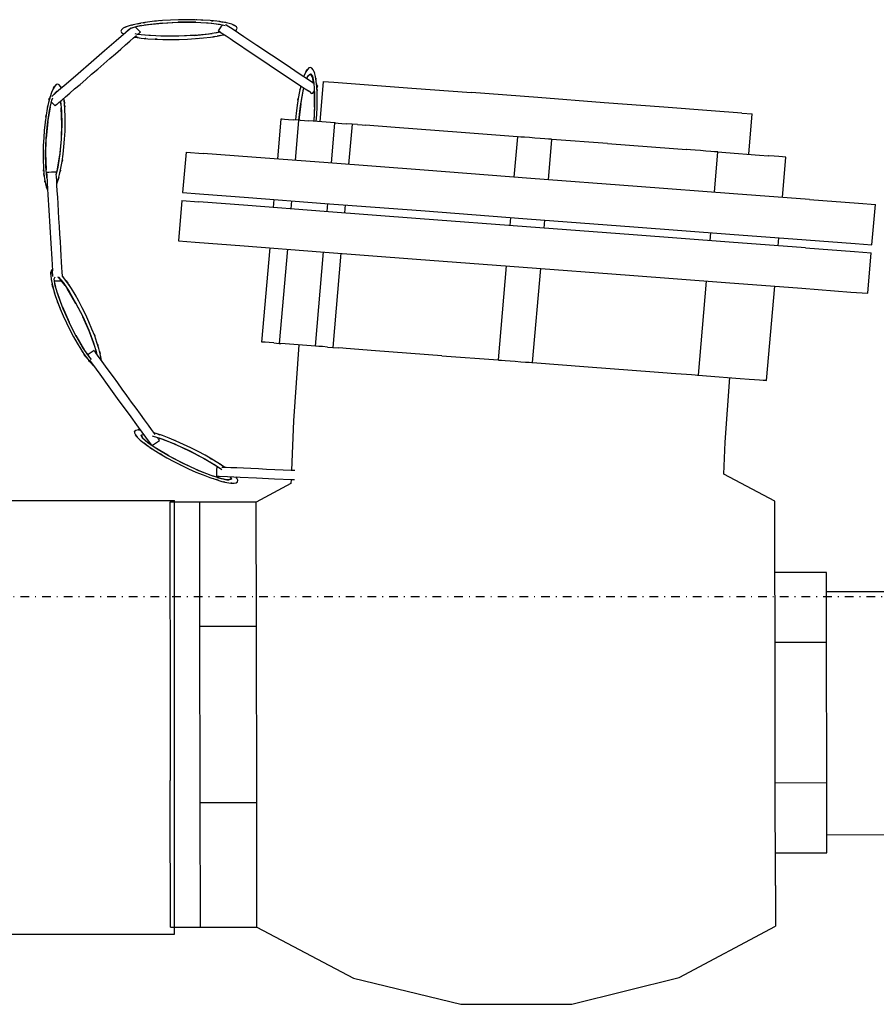
# Model space of a CAD drawing. Extents: x -79379 to 65481, y -38503 to 60530.
# Drawn here: x -27044 to -26846, y 14306 to 14533 of the extents above; entities that cross this region are included whole.
import ezdxf

# ---------------------------------------------------------------- set-up
doc = ezdxf.new("R2010")
doc.units = 0
doc.linetypes.add('X-3134-1A-L2-F$0$EDG-1DOT-2', pattern=[5, 2, -1.4, 0.2, -1.4])
for name, color, linetype in [('X-3134-1A-L2-F$0$GRID_LINE.ANNO', 133, 'X-3134-1A-L2-F$0$EDG-1DOT-2'), ('X-3134-1A-L2-F$0$HYDR.FITTING', 11, 'CONTINUOUS'), ('X-XREF', 7, 'CONTINUOUS')]:
    doc.layers.add(name, color=color, linetype=linetype)

# ---------------------------------------------------------------- blocks, each defined once
blk = doc.blocks.new('X-3134-1A-L2-F')
at = {"layer": 'X-3134-1A-L2-F$0$GRID_LINE.ANNO'}
blk.add_line((-79378.6, 14400), (63834.94, 14400), dxfattribs=at)
at = {"layer": 'X-3134-1A-L2-F$0$HYDR.FITTING'}
for p, q in [((-27019.23, 14531.28), (-27019.89, 14530.96)), ((-27019.41, 14531.2), (-27019.89, 14530.96)), ((-27019.41, 14531.2), (-27019.23, 14531.28)), ((-27018.32, 14531.58), (-27019.23, 14531.28)), ((-27017.19, 14531.87), (-27018.32, 14531.58)), ((-27015.78, 14531.58), (-27018.31, 14530.95)), ((-27018.31, 14530.95), (-27016.66, 14531.44)), ((-27017.88, 14531.7), (-27017.98, 14531.67)), ((-27017.88, 14531.7), (-27017.62, 14531.76)), ((-27015.85, 14532.14), (-27017.19, 14531.87)), ((-27016.53, 14532.01), (-27017.19, 14531.87)), ((-27017.06, 14531.23), (-27017.08, 14531.25)), ((-27016.68, 14530.85), (-27017.06, 14531.23)), ((-27016.66, 14531.44), (-27014.08, 14531.86)), ((-27016.53, 14532.01), (-27015.85, 14532.14)), ((-27014.32, 14532.37), (-27015.85, 14532.14)), ((-27015.78, 14531.58), (-27015.78, 14531.58)), ((-27015.29, 14532.22), (-27014.94, 14532.28)), ((-27010.82, 14532.17), (-27014.95, 14531.71)), ((-27014.78, 14532.3), (-27014.94, 14532.28)), ((-27012.65, 14532.57), (-27014.32, 14532.37)), ((-27014.08, 14531.86), (-27010.82, 14532.17)), ((-27010.87, 14532.73), (-27012.65, 14532.57)), ((-27012.21, 14532.61), (-27012.65, 14532.57)), ((-27011.13, 14532.71), (-27011.22, 14532.7)), ((-27011.17, 14532.13), (-27007.27, 14532.34)), ((-27009, 14532.85), (-27010.87, 14532.73)), ((-27010.82, 14532.17), (-27007.2, 14532.34)), ((-27007.1, 14532.92), (-27009, 14532.85)), ((-27007.2, 14532.34), (-27003.58, 14532.36)), ((-27003.13, 14532.34), (-27007.2, 14532.34)), ((-27007.09, 14532.92), (-27007.12, 14532.92)), ((-27005.2, 14532.94), (-27007.1, 14532.92)), ((-27007.09, 14532.92), (-27007.1, 14532.92)), ((-27007.04, 14532.92), (-27007.09, 14532.92)), ((-27003.33, 14532.92), (-27005.2, 14532.94)), ((-27003.58, 14532.36), (-27000.31, 14532.21)), ((-27001.54, 14532.86), (-27003.33, 14532.92)), ((-27003.2, 14532.34), (-26999.46, 14532.12)), ((-27002.95, 14532.92), (-27003.09, 14532.92)), ((-27001.97, 14532.88), (-27001.54, 14532.86)), ((-26999.86, 14532.75), (-27001.54, 14532.86)), ((-27000.31, 14532.21), (-26997.71, 14531.93)), ((-26998.32, 14532.59), (-26999.86, 14532.75)), ((-26999.52, 14532.71), (-26999.21, 14532.69)), ((-26998.68, 14532.63), (-26999.21, 14532.69)), ((-26998.47, 14532.01), (-26997, 14531.75)), ((-26997.62, 14532.5), (-26998.32, 14532.59)), ((-26996.97, 14532.4), (-26998.32, 14532.59)), ((-26997.71, 14531.93), (-26996.39, 14531.61)), ((-26997.37, 14531.26), (-26997.69, 14530.84)), ((-26997.62, 14532.5), (-26996.97, 14532.4)), ((-26997.05, 14531.68), (-26997.37, 14531.26)), ((-26996.99, 14531.76), (-26997.05, 14531.68)), ((-26995.82, 14532.17), (-26996.97, 14532.4)), ((-26996.24, 14532.27), (-26996.7, 14532.35)), ((-26996.14, 14531.72), (-26996.27, 14531.8)), ((-26996.11, 14532.23), (-26996.24, 14532.27)), ((-26994.56, 14530.66), (-26996.14, 14531.72)), ((-26994.89, 14531.91), (-26995.82, 14532.17)), ((-26994.69, 14531.84), (-26994.89, 14531.91)), ((-26994.22, 14531.62), (-26994.89, 14531.91)), ((-26994.69, 14531.84), (-26994.22, 14531.62)), ((-26994.69, 14531.84), (-26994.32, 14531.68)), ((-26994.29, 14531.66), (-26994.32, 14531.68)), ((-26993.8, 14531.32), (-26994.22, 14531.62)), ((-26993.66, 14531), (-26993.8, 14531.32)), ((-27019.32, 14529.98), (-27021.49, 14528.1)), ((-27020.29, 14530.63), (-27020.41, 14530.3)), ((-27020.41, 14530.3), (-27020.27, 14529.99)), ((-27019.89, 14530.96), (-27020.29, 14530.63)), ((-27020.27, 14529.99), (-27019.85, 14529.68)), ((-27019.85, 14529.68), (-27019.73, 14529.63)), ((-27018.16, 14530.98), (-27019.32, 14529.98)), ((-27018.87, 14530.44), (-27018.31, 14530.95)), ((-27018.83, 14530.41), (-27018.87, 14530.44)), ((-27018.86, 14530.44), (-27018.42, 14530.76)), ((-27018.82, 14530.42), (-27018.86, 14530.44)), ((-27017.49, 14528.73), (-27016.82, 14529.31)), ((-27017.25, 14528.94), (-27017.1, 14528.91)), ((-27016.6, 14529.56), (-27017.16, 14529.69)), ((-27017.1, 14528.91), (-27015.74, 14528.71)), ((-27016.44, 14528.81), (-27017.1, 14528.91)), ((-27016.82, 14529.31), (-27016.8, 14529.33)), ((-27016.3, 14530.47), (-27016.68, 14530.85)), ((-27014, 14529.27), (-27016.6, 14529.56)), ((-27016.54, 14529.56), (-27016.33, 14529.74)), ((-27015.79, 14529.47), (-27016.49, 14529.59)), ((-27016.03, 14530), (-27016.33, 14529.74)), ((-27015.93, 14530.08), (-27016.3, 14530.47)), ((-27015.93, 14530.08), (-27016.03, 14530)), ((-27011.06, 14529.15), (-27014.9, 14529.37)), ((-27010.73, 14529.13), (-27014, 14529.27)), ((-27007.1, 14529.15), (-27011.22, 14529.15)), ((-27007.11, 14529.15), (-27010.73, 14529.13)), ((-27003.49, 14529.32), (-27007.11, 14529.15)), ((-27003.13, 14529.36), (-27007.1, 14529.15)), ((-27003.49, 14529.32), (-26999.37, 14529.77)), ((-27000.24, 14529.63), (-27003.49, 14529.32)), ((-27001.42, 14528.74), (-26999.75, 14528.93)), ((-26997.65, 14530.05), (-27000.24, 14529.63)), ((-26999.75, 14528.93), (-26998.22, 14529.17)), ((-26999.29, 14529), (-26999.1, 14529.02)), ((-26998.68, 14529.1), (-26999.1, 14529.02)), ((-26998.51, 14529.91), (-26997.6, 14530.14)), ((-26998.22, 14529.17), (-26996.88, 14529.43)), ((-26997.52, 14529.3), (-26998.22, 14529.17)), ((-26997.69, 14530.84), (-26998.01, 14530.41)), ((-26998.01, 14530.41), (-26997.88, 14530.32)), ((-26997.53, 14530.09), (-26997.88, 14530.32)), ((-26997.53, 14530.09), (-26997.65, 14530.05)), ((-26997.53, 14530.09), (-26996.97, 14529.71)), ((-26997.52, 14529.3), (-26996.88, 14529.43)), ((-26996.97, 14529.71), (-26996.2, 14529.2)), ((-26996.88, 14529.43), (-26996.64, 14529.49)), ((-26996.2, 14529.2), (-26995.26, 14528.57)), ((-26992.12, 14529.03), (-26994.56, 14530.66)), ((-26994.14, 14530.38), (-26993.78, 14530.67)), ((-26993.78, 14530.67), (-26993.66, 14531)), ((-26993.64, 14531), (-26993.66, 14531.02)), ((-26993.66, 14530.98), (-26993.64, 14531)), ((-26993.65, 14531), (-26993.65, 14531)), ((-26989.07, 14526.99), (-26992.12, 14529.03)), ((-27021.49, 14528.1), (-27024.23, 14525.73)), ((-27020.45, 14526.17), (-27019.33, 14527.14)), ((-27019.33, 14527.14), (-27018.33, 14528)), ((-27018.33, 14528), (-27017.49, 14528.73)), ((-27016.44, 14528.81), (-27015.74, 14528.71)), ((-27015.74, 14528.71), (-27014.21, 14528.56)), ((-27015.06, 14528.64), (-27014.83, 14528.62)), ((-27014.7, 14528.61), (-27014.83, 14528.62)), ((-27014.21, 14528.56), (-27012.53, 14528.45)), ((-27012.53, 14528.45), (-27010.74, 14528.38)), ((-27012.09, 14528.43), (-27012.53, 14528.45)), ((-27011.09, 14528.39), (-27011.06, 14528.39)), ((-27010.74, 14528.38), (-27008.87, 14528.36)), ((-27008.87, 14528.36), (-27006.97, 14528.39)), ((-27006.97, 14528.39), (-27005.07, 14528.46)), ((-27005.07, 14528.46), (-27003.2, 14528.58)), ((-27003.2, 14528.58), (-27001.42, 14528.74)), ((-27002.9, 14528.6), (-27002.82, 14528.61)), ((-27001.85, 14528.69), (-27001.42, 14528.74)), ((-26995.26, 14528.57), (-26994.15, 14527.83)), ((-26994.15, 14527.83), (-26992.89, 14526.99)), ((-26992.89, 14526.99), (-26991.52, 14526.07)), ((-26985.71, 14524.74), (-26989.07, 14526.99)), ((-27024.23, 14525.73), (-27027.27, 14523.1)), ((-27023, 14523.97), (-27021.68, 14525.11)), ((-27021.68, 14525.11), (-27020.45, 14526.17)), ((-26991.52, 14526.07), (-26990.06, 14525.1)), ((-26990.06, 14525.1), (-26988.54, 14524.08)), ((-26982.36, 14522.5), (-26985.71, 14524.74)), ((-27027.27, 14523.1), (-27030.31, 14520.47)), ((-27025.77, 14521.57), (-27024.37, 14522.78)), ((-27024.37, 14522.78), (-27023, 14523.97)), ((-26988.54, 14524.08), (-26987, 14523.05)), ((-26987, 14523.05), (-26985.46, 14522.01)), ((-26979.36, 14520.49), (-26982.36, 14522.5)), ((-27030.31, 14520.47), (-27033.05, 14518.1)), ((-27028.54, 14519.18), (-27027.17, 14520.36)), ((-27027.17, 14520.36), (-27025.77, 14521.57)), ((-26985.46, 14522.01), (-26983.95, 14521.01)), ((-26983.95, 14521.01), (-26982.5, 14520.04)), ((-26982.5, 14520.04), (-26981.16, 14519.14)), ((-26976.99, 14518.91), (-26979.36, 14520.49)), ((-26978.21, 14520.06), (-26978.31, 14519.79)), ((-26977.84, 14520.89), (-26978.21, 14520.06)), ((-26977.46, 14521.49), (-26977.84, 14520.89)), ((-26977.84, 14520.89), (-26977.74, 14521.06)), ((-26977.74, 14521.06), (-26977.46, 14521.49)), ((-26977.6, 14519.32), (-26977.33, 14520)), ((-26977.52, 14521.4), (-26977.53, 14521.39)), ((-26977.09, 14521.84), (-26977.46, 14521.49)), ((-26977.42, 14519.78), (-26976.76, 14520.49)), ((-26977.33, 14520), (-26976.76, 14520.49)), ((-26976.74, 14521.94), (-26977.09, 14521.84)), ((-26976.25, 14519.71), (-26976.76, 14520.49)), ((-26976.76, 14520.49), (-26976.28, 14519.92)), ((-26976.4, 14521.79), (-26976.74, 14521.94)), ((-26976.1, 14521.39), (-26976.4, 14521.79)), ((-26976.01, 14518.26), (-26976.28, 14519.92)), ((-26976.28, 14519.92), (-26975.94, 14518.33)), ((-26975.83, 14520.74), (-26976.1, 14521.39)), ((-26975.9, 14520.92), (-26976.1, 14521.39)), ((-26976.04, 14521.28), (-26976.06, 14521.29)), ((-26975.9, 14520.92), (-26975.83, 14520.74)), ((-26975.6, 14519.86), (-26975.83, 14520.74)), ((-26975.42, 14518.77), (-26975.6, 14519.86)), ((-27035.67, 14517.62), (-27036.04, 14517.02)), ((-27035.94, 14517.2), (-27035.67, 14517.62)), ((-27035.94, 14517.2), (-27035.74, 14517.54)), ((-27035.71, 14517.56), (-27035.74, 14517.54)), ((-27035.31, 14517.98), (-27035.67, 14517.62)), ((-27034.96, 14518.09), (-27035.31, 14517.98)), ((-27033.05, 14518.1), (-27035.23, 14516.22)), ((-27034.96, 14518.1), (-27034.97, 14518.09)), ((-27034.93, 14518.08), (-27034.96, 14518.1)), ((-27034.62, 14517.94), (-27034.96, 14518.09)), ((-27034.96, 14518.09), (-27034.96, 14518.09)), ((-27034.31, 14517.54), (-27034.62, 14517.94)), ((-27034.14, 14517.16), (-27034.31, 14517.54)), ((-27034.13, 14517.17), (-27034.31, 14517.54)), ((-27031.08, 14516.97), (-27029.85, 14518.04)), ((-27029.85, 14518.04), (-27028.54, 14519.18)), ((-26981.16, 14519.14), (-26979.93, 14518.32)), ((-26979.93, 14518.32), (-26978.85, 14517.6)), ((-26978.96, 14517.67), (-26979.26, 14516.36)), ((-26978.85, 14517.6), (-26977.94, 14516.99)), ((-26975.93, 14518.2), (-26976.99, 14518.91)), ((-26975.94, 14518.33), (-26975.78, 14515.88)), ((-26975.53, 14519.45), (-26975.55, 14519.57)), ((-26975.53, 14519.45), (-26975.48, 14519.14)), ((-26975.29, 14517.49), (-26975.42, 14518.77)), ((-26975.35, 14518.16), (-26975.42, 14518.77)), ((-26975.35, 14518.16), (-26975.29, 14517.49)), ((-26975.02, 14517.59), (-26975.31, 14517.79)), ((-26975.2, 14516.05), (-26975.29, 14517.49)), ((-26975.27, 14517.25), (-26975.02, 14517.59)), ((-26973.79, 14518.72), (-26974.59, 14509.42)), ((-26973.79, 14518.72), (-26971.37, 14518.54)), ((-26971.37, 14518.54), (-26964.35, 14518)), ((-26964.35, 14518), (-26953.41, 14517.17)), ((-27036.4, 14516.18), (-27036.75, 14515.13)), ((-27036.54, 14515.8), (-27036.67, 14515.37)), ((-27036.48, 14515.92), (-27036.54, 14515.8)), ((-27036.04, 14517.02), (-27036.4, 14516.18)), ((-27036.35, 14515.25), (-27035.23, 14516.22)), ((-27035.94, 14517.2), (-27036.04, 14517.02)), ((-27035.81, 14515.72), (-27035.73, 14515.92)), ((-27035.8, 14515.72), (-27035.2, 14516.4)), ((-27035.73, 14515.92), (-27035.17, 14516.43)), ((-27035.17, 14516.43), (-27035.09, 14516.34)), ((-27035.1, 14516.33), (-27035.16, 14516.41)), ((-27034.25, 14517.45), (-27034.28, 14517.47)), ((-27034.25, 14517.45), (-27034.13, 14517.17)), ((-27033.2, 14515.15), (-27032.2, 14516)), ((-27032.2, 14516), (-27031.08, 14516.97)), ((-26979.26, 14516.36), (-26979.56, 14514.81)), ((-26979.17, 14516.74), (-26979.13, 14516.94)), ((-26979.04, 14517.3), (-26979.13, 14516.94)), ((-26979.03, 14513.06), (-26978.53, 14516.09)), ((-26978.97, 14513.38), (-26978.33, 14516.89)), ((-26978.53, 14516.09), (-26978.25, 14517.2)), ((-26977.94, 14516.99), (-26977.22, 14516.51)), ((-26976.7, 14516.16), (-26977.22, 14516.51)), ((-26976.7, 14516.16), (-26976.39, 14515.96)), ((-26976.31, 14515.9), (-26976.39, 14515.96)), ((-26976.31, 14515.9), (-26975.98, 14516.32)), ((-26975.98, 14516.32), (-26975.83, 14516.52)), ((-26975.8, 14512.81), (-26975.83, 14516.67)), ((-26975.78, 14515.88), (-26975.8, 14512.81)), ((-26975.26, 14517.01), (-26975.23, 14516.65)), ((-26975.23, 14516.48), (-26975.23, 14516.65)), ((-26975.18, 14514.47), (-26975.2, 14516.05)), ((-26953.41, 14517.17), (-26939.63, 14516.13)), ((-26924.36, 14514.97), (-26939.63, 14516.13)), ((-27037.08, 14513.88), (-27037.38, 14512.46)), ((-27037.31, 14512.78), (-27037.26, 14513.06)), ((-27037.15, 14513.55), (-27037.26, 14513.06)), ((-27037.1, 14514.6), (-27036.83, 14514.84)), ((-27037.1, 14514.6), (-27036.94, 14514.44)), ((-27036.75, 14515.13), (-27037.08, 14513.88)), ((-27036.94, 14514.44), (-27037.08, 14513.88)), ((-27036.85, 14511.99), (-27036.31, 14514.39)), ((-27036.83, 14514.84), (-27036.75, 14515.13)), ((-27036.47, 14513.7), (-27036.41, 14513.9)), ((-27036.42, 14513.91), (-27036.35, 14513.84)), ((-27036.35, 14513.84), (-27035.97, 14513.45)), ((-27036.31, 14514.39), (-27036.11, 14514.93)), ((-27035.97, 14513.45), (-27035.59, 14513.07)), ((-27035.49, 14513.16), (-27035.59, 14513.07)), ((-27035.2, 14513.42), (-27035.49, 14513.16)), ((-27035.2, 14513.42), (-27034.71, 14513.84)), ((-27034.71, 14513.84), (-27034.04, 14514.42)), ((-27034.24, 14513.46), (-27034.37, 14514.13)), ((-27034.31, 14514.19), (-27034.1, 14511.83)), ((-27034.04, 14514.42), (-27033.2, 14515.15)), ((-27033.43, 14513.66), (-27033.57, 14514.82)), ((-27033.5, 14514.33), (-27033.57, 14514.82)), ((-27033.5, 14514.33), (-27033.43, 14513.66)), ((-27033.32, 14512.22), (-27033.43, 14513.66)), ((-27033.39, 14513.23), (-27033.35, 14512.83)), ((-26979.83, 14513.15), (-26980.05, 14511.41)), ((-26979.56, 14514.81), (-26979.83, 14513.15)), ((-26979.78, 14513.48), (-26979.79, 14513.41)), ((-26979.63, 14514.4), (-26979.56, 14514.81)), ((-26978.96, 14513.49), (-26979.4, 14509.79)), ((-26979.4, 14509.79), (-26979.03, 14513.06)), ((-26975.8, 14513.14), (-26976, 14509.53)), ((-26975.2, 14512.79), (-26975.18, 14514.47)), ((-26975.2, 14513.06), (-26975.19, 14513.14)), ((-26975.18, 14514.06), (-26975.18, 14514.47)), ((-26909.08, 14513.81), (-26924.36, 14514.97)), ((-26895.3, 14512.76), (-26909.08, 14513.81)), ((-27037.65, 14510.91), (-27037.89, 14509.24)), ((-27037.71, 14510.51), (-27037.65, 14510.91)), ((-27037.38, 14512.46), (-27037.65, 14510.91)), ((-27037.31, 14508.96), (-27036.85, 14511.99)), ((-27037.25, 14509.31), (-27036.68, 14512.78)), ((-27034.07, 14508.76), (-27034.17, 14512.65)), ((-27034.1, 14511.83), (-27034.07, 14508.76)), ((-27033.35, 14512.65), (-27033.35, 14512.83)), ((-27033.26, 14510.65), (-27033.32, 14512.22)), ((-26980.05, 14511.41), (-26980.21, 14509.85)), ((-26975.8, 14512.81), (-26976, 14509.53)), ((-26975.39, 14509.48), (-26975.28, 14511.05)), ((-26975.28, 14511.05), (-26975.2, 14512.79)), ((-26884.37, 14511.93), (-26895.3, 14512.76)), ((-26877.35, 14511.4), (-26884.37, 14511.93)), ((-26877.35, 14511.4), (-26874.93, 14511.22)), ((-26875.73, 14501.92), (-26874.93, 14511.22)), ((-27037.89, 14509.24), (-27038.08, 14507.5)), ((-27037.84, 14509.6), (-27037.86, 14509.47)), ((-27037.24, 14509.38), (-27037.62, 14505.58)), ((-27037.62, 14505.58), (-27037.31, 14508.96)), ((-27034.08, 14509.1), (-27034.22, 14505.38)), ((-27034.07, 14508.76), (-27034.22, 14505.37)), ((-27033.3, 14507.22), (-27033.25, 14508.97)), ((-27033.25, 14508.97), (-27033.26, 14510.65)), ((-27033.25, 14510.24), (-27033.26, 14510.65)), ((-27033.25, 14509.25), (-27033.25, 14509.32)), ((-26984.27, 14500.8), (-26983.46, 14510.09)), ((-26983.46, 14510.09), (-26983.27, 14510.08)), ((-26983.27, 14510.08), (-26982.7, 14510.04)), ((-26982.7, 14510.04), (-26981.82, 14509.97)), ((-26981.82, 14509.97), (-26980.72, 14509.89)), ((-26979.49, 14509.79), (-26980.72, 14509.89)), ((-26979.49, 14509.79), (-26980.3, 14500.49)), ((-26979.09, 14509.76), (-26979.49, 14509.79)), ((-26979.09, 14509.76), (-26977.09, 14509.61)), ((-26971.13, 14509.16), (-26977.09, 14509.61)), ((-26971.93, 14499.86), (-26971.13, 14509.16)), ((-26971.13, 14509.16), (-26970.93, 14509.14)), ((-26970.93, 14509.14), (-26970.37, 14509.1)), ((-26970.37, 14509.1), (-26969.49, 14509.03)), ((-26969.49, 14509.03), (-26968.38, 14508.95)), ((-26967.16, 14508.86), (-26968.38, 14508.95)), ((-26967.16, 14508.86), (-26967.96, 14499.56)), ((-26965.93, 14508.76), (-26967.16, 14508.86)), ((-26965.93, 14508.76), (-26964.82, 14508.68)), ((-26964.82, 14508.68), (-26964.07, 14508.62)), ((-26957.26, 14508.11), (-26964.07, 14508.62)), ((-27038.08, 14507.5), (-27038.22, 14505.72)), ((-27033.4, 14505.44), (-27033.3, 14507.22)), ((-26942.04, 14506.95), (-26957.26, 14508.11)), ((-26929.03, 14505.96), (-26942.04, 14506.95)), ((-27038.32, 14503.94), (-27038.37, 14502.19)), ((-27038.22, 14505.72), (-27038.32, 14503.94)), ((-27038.22, 14505.74), (-27038.23, 14505.71)), ((-27038.22, 14505.73), (-27038.23, 14505.72)), ((-27038.22, 14505.78), (-27038.22, 14505.74)), ((-27037.77, 14502.19), (-27037.62, 14505.58)), ((-27037.76, 14501.86), (-27037.62, 14505.51)), ((-27034.22, 14505.39), (-27034.6, 14501.54)), ((-27034.22, 14505.37), (-27034.53, 14501.99)), ((-27033.54, 14503.66), (-27033.4, 14505.44)), ((-26929.03, 14505.96), (-26929.84, 14496.66)), ((-26929.03, 14505.96), (-26928.84, 14505.95)), ((-26928.27, 14505.9), (-26928.84, 14505.95)), ((-26927.39, 14505.84), (-26928.27, 14505.9)), ((-26926.29, 14505.75), (-26927.39, 14505.84)), ((-26925.06, 14505.66), (-26926.29, 14505.75)), ((-26923.83, 14505.57), (-26925.06, 14505.66)), ((-26922.73, 14505.48), (-26923.83, 14505.57)), ((-26921.85, 14505.42), (-26922.73, 14505.48)), ((-26921.9, 14496.06), (-26921.09, 14505.36)), ((-26921.28, 14505.37), (-26921.85, 14505.42)), ((-26921.09, 14505.36), (-26921.28, 14505.37)), ((-26908.29, 14504.39), (-26921.09, 14505.36)), ((-26908.29, 14504.39), (-26893.07, 14503.23)), ((-27038.37, 14502.19), (-27038.36, 14500.51)), ((-27038.37, 14501.95), (-27038.37, 14501.86)), ((-27037.77, 14502.19), (-27037.66, 14498.3)), ((-27037.73, 14499.12), (-27037.77, 14502.19)), ((-27034.58, 14501.69), (-27035.17, 14498.12)), ((-27034.53, 14501.99), (-27034.98, 14498.95)), ((-27033.97, 14500.25), (-27033.73, 14501.92)), ((-27033.78, 14501.59), (-27033.78, 14501.62)), ((-27033.73, 14501.92), (-27033.54, 14503.66)), ((-27005.39, 14502.4), (-27006.2, 14493.1)), ((-27005.39, 14502.4), (-27001.5, 14502.1)), ((-26990.22, 14501.25), (-27001.5, 14502.1)), ((-26893.07, 14503.23), (-26890.07, 14503)), ((-26890.04, 14503), (-26890.07, 14503)), ((-26889.16, 14502.94), (-26890.04, 14503)), ((-26888.06, 14502.85), (-26889.16, 14502.94)), ((-26886.83, 14502.76), (-26888.06, 14502.85)), ((-26885.6, 14502.66), (-26886.83, 14502.76)), ((-26884.5, 14502.58), (-26885.6, 14502.66)), ((-26883.62, 14502.51), (-26884.5, 14502.58)), ((-26883.67, 14493.16), (-26882.86, 14502.46)), ((-26883.05, 14502.47), (-26883.62, 14502.51)), ((-26882.86, 14502.46), (-26883.05, 14502.47)), ((-26882.86, 14502.46), (-26880.99, 14502.31)), ((-26880.99, 14502.31), (-26873.23, 14501.73)), ((-26873.23, 14501.73), (-26871.2, 14501.57)), ((-27038.37, 14500.93), (-27038.36, 14500.51)), ((-27038.36, 14500.51), (-27038.3, 14498.94)), ((-27034.24, 14498.69), (-27033.97, 14500.25)), ((-27033.91, 14500.67), (-27033.97, 14500.25)), ((-26972.65, 14499.91), (-26990.22, 14501.25)), ((-26950.51, 14498.23), (-26972.65, 14499.91)), ((-26871.15, 14501.57), (-26871.2, 14501.57)), ((-26869.92, 14501.47), (-26871.15, 14501.57)), ((-26868.82, 14501.39), (-26869.92, 14501.47)), ((-26867.94, 14501.32), (-26868.82, 14501.39)), ((-26867.99, 14491.97), (-26867.18, 14501.27)), ((-26867.37, 14501.28), (-26867.94, 14501.32)), ((-26867.18, 14501.27), (-26867.37, 14501.28)), ((-27038.3, 14498.94), (-27038.19, 14497.5)), ((-27038.27, 14498.5), (-27038.27, 14498.36)), ((-27038.23, 14498.02), (-27038.27, 14498.36)), ((-27038.19, 14497.5), (-27038.04, 14496.22)), ((-27038.12, 14496.84), (-27038.19, 14497.5)), ((-27037.52, 14496.67), (-27037.73, 14499.12)), ((-27037.6, 14497.51), (-27037.52, 14497.11)), ((-27037.59, 14497.51), (-27037.6, 14497.51)), ((-27037, 14497.74), (-27037.56, 14497.71)), ((-27037.56, 14497.71), (-27037.52, 14497.09)), ((-27037.52, 14497.09), (-27037.41, 14495.31)), ((-27036.45, 14497.77), (-27037, 14497.74)), ((-27035.9, 14497.8), (-27036.45, 14497.77)), ((-27035.34, 14497.83), (-27035.9, 14497.8)), ((-27034.98, 14498.95), (-27035.35, 14497.31)), ((-27035.34, 14497.83), (-27035.33, 14497.7)), ((-27035.33, 14497.7), (-27035.32, 14497.46)), ((-27035.27, 14496.69), (-27035.31, 14497.32)), ((-27034.87, 14496.03), (-27034.54, 14497.28)), ((-27034.71, 14496.64), (-27034.54, 14497.28)), ((-27034.54, 14497.28), (-27034.24, 14498.69)), ((-27034.41, 14497.91), (-27034.36, 14498.12)), ((-27034.34, 14498.24), (-27034.36, 14498.12)), ((-26925.97, 14496.37), (-26950.51, 14498.23)), ((-27038.12, 14496.84), (-27038.04, 14496.22)), ((-27038.04, 14496.22), (-27037.83, 14495.13)), ((-27037.92, 14495.56), (-27037.96, 14495.8)), ((-27037.92, 14495.56), (-27037.9, 14495.47)), ((-27037.83, 14495.13), (-27037.59, 14494.26)), ((-27037.49, 14496.51), (-27037.52, 14496.67)), ((-27037.41, 14495.31), (-27037.24, 14492.54)), ((-27035.22, 14495.84), (-27035.27, 14496.69)), ((-27035.16, 14494.77), (-27035.22, 14495.84)), ((-27035.18, 14495.12), (-27034.87, 14496.03)), ((-27035.1, 14495.35), (-27035.08, 14495.39)), ((-27035.08, 14495.39), (-27035.03, 14495.55)), ((-27034.71, 14496.64), (-27034.87, 14496.03)), ((-26901.43, 14494.51), (-26925.97, 14496.37)), ((-27037.59, 14494.26), (-27037.31, 14493.62)), ((-27037.52, 14494.08), (-27037.59, 14494.26)), ((-27037.52, 14494.08), (-27037.31, 14493.62)), ((-27037.24, 14492.54), (-27037.03, 14489.05)), ((-27035.08, 14493.5), (-27035.16, 14494.77)), ((-27034.99, 14492.07), (-27035.08, 14493.5)), ((-27006.2, 14493.1), (-27002.31, 14492.8)), ((-27002.31, 14492.8), (-26991.03, 14491.95)), ((-26879.29, 14492.82), (-26901.43, 14494.51)), ((-26861.72, 14491.49), (-26879.29, 14492.82)), ((-27034.9, 14490.5), (-27034.99, 14492.07)), ((-27034.79, 14488.83), (-27034.9, 14490.5)), ((-27006.36, 14491.24), (-27007.17, 14481.94)), ((-27006.36, 14491.24), (-27002.47, 14490.94)), ((-26991.19, 14490.09), (-27002.47, 14490.94)), ((-26991.03, 14491.95), (-26973.46, 14490.61)), ((-26985.24, 14489.64), (-26985.07, 14491.5)), ((-26981.1, 14491.19), (-26981.26, 14489.33)), ((-26973.46, 14490.61), (-26951.32, 14488.93)), ((-26972.9, 14488.7), (-26972.74, 14490.56)), ((-26968.77, 14490.26), (-26968.93, 14488.4)), ((-26861.72, 14491.49), (-26850.44, 14490.63)), ((-26850.44, 14490.63), (-26846.55, 14490.34)), ((-26847.36, 14481.04), (-26846.55, 14490.34)), ((-27037.03, 14489.05), (-27036.8, 14485.19)), ((-27034.69, 14487.08), (-27034.79, 14488.83)), ((-26973.62, 14488.75), (-26991.19, 14490.09)), ((-26951.48, 14487.07), (-26973.62, 14488.75)), ((-26951.32, 14488.93), (-26926.78, 14487.07)), ((-27034.58, 14485.3), (-27034.69, 14487.08)), ((-26926.94, 14485.21), (-26951.48, 14487.07)), ((-26930.65, 14487.36), (-26930.81, 14485.5)), ((-26926.78, 14487.07), (-26902.23, 14485.21)), ((-26922.86, 14484.9), (-26922.7, 14486.76)), ((-27036.8, 14485.19), (-27036.56, 14481.32)), ((-27034.47, 14483.52), (-27034.58, 14485.3)), ((-27034.37, 14481.78), (-27034.47, 14483.52)), ((-26902.4, 14483.35), (-26926.94, 14485.21)), ((-26902.23, 14485.21), (-26880.09, 14483.52)), ((-26884.63, 14482), (-26884.47, 14483.86)), ((-26880.09, 14483.52), (-26862.52, 14482.19)), ((-27036.56, 14481.32), (-27036.35, 14477.83)), ((-27034.26, 14480.11), (-27034.37, 14481.78)), ((-27007.17, 14481.94), (-27003.28, 14481.64)), ((-27003.28, 14481.64), (-26992, 14480.79)), ((-26880.26, 14481.66), (-26902.4, 14483.35)), ((-26862.69, 14480.33), (-26880.26, 14481.66)), ((-26868.95, 14480.81), (-26868.79, 14482.67)), ((-26862.52, 14482.19), (-26851.24, 14481.33)), ((-26851.24, 14481.33), (-26847.36, 14481.04)), ((-27034.17, 14478.54), (-27034.26, 14480.11)), ((-26992, 14480.79), (-26974.43, 14479.45)), ((-26987.93, 14458.63), (-26986.04, 14480.34)), ((-26982.07, 14480.03), (-26983.95, 14458.33)), ((-26975.59, 14457.7), (-26973.71, 14479.4)), ((-26974.43, 14479.45), (-26952.29, 14477.77)), ((-26969.74, 14479.1), (-26971.62, 14457.4)), ((-26862.69, 14480.33), (-26851.4, 14479.47)), ((-26851.4, 14479.47), (-26847.52, 14479.18)), ((-26848.32, 14469.88), (-26847.52, 14479.18)), ((-27036.35, 14477.83), (-27036.18, 14475.06)), ((-27034.08, 14477.11), (-27034.17, 14478.54)), ((-27034.01, 14475.85), (-27034.08, 14477.11)), ((-26952.29, 14477.77), (-26927.75, 14475.91)), ((-27036.61, 14474.21), (-27036.58, 14474.71)), ((-27036.61, 14474.21), (-27036.6, 14474.6)), ((-27036.58, 14474.71), (-27036.6, 14474.01)), ((-27036.58, 14474.63), (-27036.6, 14474.6)), ((-27036.44, 14475.18), (-27036.58, 14474.71)), ((-27036.2, 14475.41), (-27036.44, 14475.18)), ((-27036.1, 14473.72), (-27036.18, 14475.06)), ((-27033.94, 14474.78), (-27034.01, 14475.85)), ((-27033.89, 14473.92), (-27033.94, 14474.78)), ((-26931.61, 14476.2), (-26933.5, 14454.5)), ((-26927.75, 14475.91), (-26903.2, 14474.05)), ((-26925.55, 14453.9), (-26923.67, 14475.6)), ((-27036.61, 14474.21), (-27036.6, 14474.01)), ((-27036.6, 14474.01), (-27036.51, 14473.12)), ((-27036.51, 14473.12), (-27036.3, 14472.03)), ((-27036.46, 14472.84), (-27036.45, 14472.72)), ((-27036.45, 14472.72), (-27036.35, 14472.28)), ((-27035.79, 14473.17), (-27035.61, 14473.69)), ((-27035.55, 14471.57), (-27035.79, 14473.17)), ((-27035.72, 14472.7), (-27035.48, 14472.71)), ((-27035.35, 14470.88), (-27035.67, 14472.34)), ((-27035.48, 14472.71), (-27034.93, 14472.74)), ((-27035.04, 14473.66), (-27034.83, 14473.57)), ((-27034.93, 14472.74), (-27034.38, 14472.77)), ((-27033.26, 14471.64), (-27034.83, 14473.57)), ((-27034.83, 14473.57), (-27033.72, 14472.33)), ((-27034.38, 14472.77), (-27034.18, 14472.78)), ((-27033.88, 14473.74), (-27033.89, 14473.92)), ((-27033.85, 14473.8), (-27033.88, 14473.84)), ((-27033.4, 14473.24), (-27033.88, 14473.83)), ((-27033.85, 14473.8), (-27033.61, 14473.49)), ((-27033.72, 14472.33), (-27032.32, 14470.26)), ((-27033.03, 14472.73), (-27033.4, 14473.24)), ((-27032.63, 14472.17), (-27033.4, 14473.24)), ((-27033.03, 14472.73), (-27032.63, 14472.17)), ((-27031.82, 14470.95), (-27032.63, 14472.17)), ((-26903.2, 14474.05), (-26881.06, 14472.36)), ((-26887.32, 14450.99), (-26885.44, 14472.7)), ((-26881.06, 14472.36), (-26863.49, 14471.03)), ((-27036.3, 14472.03), (-27035.97, 14470.78)), ((-27036.15, 14471.43), (-27036.3, 14472.03)), ((-27036.15, 14471.43), (-27035.97, 14470.78)), ((-27035.97, 14470.78), (-27035.54, 14469.4)), ((-27035.87, 14470.46), (-27035.73, 14469.98)), ((-27035.64, 14469.7), (-27035.73, 14469.98)), ((-27034.84, 14469.21), (-27035.55, 14471.57)), ((-27033.86, 14466.66), (-27035.07, 14469.98)), ((-27030.78, 14467.55), (-27032.79, 14470.95)), ((-27032.39, 14471.8), (-27032.16, 14471.47)), ((-27032.32, 14470.26), (-27030.78, 14467.55)), ((-27032.06, 14471.31), (-27032.16, 14471.47)), ((-27030.99, 14469.57), (-27031.82, 14470.95)), ((-26871.64, 14449.8), (-26869.76, 14471.51)), ((-26863.49, 14471.03), (-26852.21, 14470.17)), ((-26852.21, 14470.17), (-26848.32, 14469.88)), ((-27035.54, 14469.4), (-27035.01, 14467.9)), ((-27035.01, 14467.9), (-27034.4, 14466.32)), ((-27034.87, 14467.52), (-27035.01, 14467.9)), ((-27033.74, 14466.32), (-27034.84, 14469.21)), ((-27030.78, 14469.22), (-27030.99, 14469.57)), ((-27030.15, 14468.09), (-27030.99, 14469.57)), ((-27030.95, 14467.85), (-27029.23, 14464.49)), ((-27030.29, 14468.34), (-27030.33, 14468.41)), ((-27029.33, 14466.52), (-27030.15, 14468.09)), ((-27034.53, 14466.65), (-27034.48, 14466.53)), ((-27034.4, 14466.32), (-27033.7, 14464.7)), ((-27033.89, 14466.72), (-27032.34, 14463.19)), ((-27032.34, 14463.19), (-27033.74, 14466.32)), ((-27030.78, 14467.55), (-27029.23, 14464.49)), ((-27028.53, 14464.9), (-27029.33, 14466.52)), ((-27033.7, 14464.7), (-27032.95, 14463.06)), ((-27032.98, 14463.11), (-27032.96, 14463.07)), ((-27032.96, 14463.07), (-27032.95, 14463.04)), ((-27032.96, 14463.06), (-27032.95, 14463.06)), ((-27032.95, 14463.06), (-27032.16, 14461.44)), ((-27030.8, 14460.12), (-27032.34, 14463.19)), ((-27030.63, 14459.84), (-27032.32, 14463.13)), ((-27029.24, 14464.5), (-27027.67, 14460.92)), ((-27029.23, 14464.49), (-27027.84, 14461.36)), ((-27027.78, 14463.26), (-27028.53, 14464.9)), ((-27027.09, 14461.63), (-27027.78, 14463.26)), ((-27032.16, 14461.44), (-27031.33, 14459.87)), ((-27027.84, 14461.36), (-27026.73, 14458.47)), ((-27027.73, 14461.06), (-27026.49, 14457.65)), ((-27026.47, 14460.06), (-27027.09, 14461.63)), ((-27026.97, 14461.33), (-27026.98, 14461.35)), ((-27031.33, 14459.87), (-27030.5, 14458.38)), ((-27031.21, 14459.65), (-27031.17, 14459.57)), ((-27030.8, 14460.12), (-27028.78, 14456.72)), ((-27029.25, 14457.42), (-27030.8, 14460.12)), ((-27030.71, 14458.75), (-27030.5, 14458.38)), ((-27026.62, 14460.45), (-27026.47, 14460.06)), ((-27025.94, 14458.56), (-27026.47, 14460.06)), ((-27025.51, 14457.17), (-27025.94, 14458.56)), ((-26987.73, 14458.62), (-26987.93, 14458.63)), ((-26987.17, 14458.58), (-26987.73, 14458.62)), ((-26986.29, 14458.51), (-26987.17, 14458.58)), ((-26985.18, 14458.42), (-26986.29, 14458.51)), ((-27030.5, 14458.38), (-27029.66, 14457.01)), ((-27029.66, 14457.01), (-27028.86, 14455.78)), ((-27029.42, 14456.64), (-27029.34, 14456.51)), ((-27029.15, 14456.23), (-27029.34, 14456.51)), ((-27027.85, 14455.34), (-27029.25, 14457.42)), ((-27027.03, 14456.36), (-27027.49, 14456.06)), ((-27026.57, 14456.65), (-27027.03, 14456.36)), ((-27026.73, 14458.47), (-27026.02, 14456.11)), ((-27026.57, 14456.65), (-27026.5, 14456.54)), ((-27026.5, 14456.54), (-27026.27, 14456.23)), ((-27025.98, 14455.84), (-27026.27, 14456.23)), ((-27026.24, 14456.85), (-27026.04, 14455.91)), ((-27025.81, 14458.11), (-27025.77, 14458)), ((-27025.7, 14457.79), (-27025.77, 14458)), ((-27025.34, 14456.54), (-27025.51, 14457.17)), ((-27025.19, 14455.92), (-27025.51, 14457.17)), ((-27025.34, 14456.54), (-27025.19, 14455.92)), ((-26985.18, 14458.42), (-26983.95, 14458.33)), ((-26983.95, 14458.33), (-26983.56, 14458.3)), ((-26981.56, 14458.15), (-26983.56, 14458.3)), ((-26975.59, 14457.7), (-26981.56, 14458.15)), ((-26979.41, 14457.99), (-26980.66, 14440.44)), ((-26975.4, 14457.68), (-26975.59, 14457.7)), ((-26974.83, 14457.64), (-26975.4, 14457.68)), ((-26973.95, 14457.57), (-26974.83, 14457.64)), ((-26972.85, 14457.49), (-26973.95, 14457.57)), ((-26972.85, 14457.49), (-26971.62, 14457.4)), ((-26971.62, 14457.4), (-26970.39, 14457.3)), ((-26969.29, 14457.22), (-26970.39, 14457.3)), ((-26968.54, 14457.16), (-26969.29, 14457.22)), ((-26961.72, 14456.64), (-26968.54, 14457.16)), ((-26946.5, 14455.49), (-26961.72, 14456.64)), ((-27028.86, 14455.78), (-27028.08, 14454.72)), ((-27028.47, 14455.23), (-27028.86, 14455.78)), ((-27028.47, 14455.23), (-27028.08, 14454.72)), ((-27028.33, 14456.05), (-27027.91, 14455.53)), ((-27028.33, 14456.05), (-27028.33, 14456.05)), ((-27028.08, 14454.72), (-27027.37, 14453.84)), ((-27027.95, 14455.77), (-27028.05, 14455.71)), ((-27027.49, 14456.06), (-27027.95, 14455.77)), ((-27027.21, 14454.63), (-27027.85, 14455.34)), ((-27027.65, 14454.18), (-27027.81, 14454.38)), ((-27027.66, 14454.44), (-27026.97, 14453.5)), ((-27027.65, 14454.18), (-27027.59, 14454.11)), ((-27026.02, 14456.11), (-27025.96, 14455.7)), ((-27025.89, 14455.71), (-27025.91, 14455.73)), ((-27025.37, 14455), (-27025.89, 14455.71)), ((-27024.73, 14454.12), (-27025.37, 14455)), ((-27024.98, 14454.84), (-27025.19, 14455.92)), ((-27025.05, 14455.26), (-27025.09, 14455.43)), ((-27025.05, 14455.22), (-27025.05, 14455.26)), ((-27024.93, 14454.39), (-27024.98, 14454.84)), ((-27023.97, 14453.07), (-27024.73, 14454.12)), ((-26946.5, 14455.49), (-26933.5, 14454.5)), ((-26933.3, 14454.49), (-26933.5, 14454.5)), ((-26933.3, 14454.49), (-26932.74, 14454.44)), ((-26932.74, 14454.44), (-26931.86, 14454.38)), ((-26931.86, 14454.38), (-26930.75, 14454.29)), ((-26930.75, 14454.29), (-26929.53, 14454.2)), ((-26929.53, 14454.2), (-26928.3, 14454.11)), ((-26928.3, 14454.11), (-26927.19, 14454.02)), ((-26927.19, 14454.02), (-26926.31, 14453.96)), ((-26926.31, 14453.96), (-26925.75, 14453.91)), ((-27027.37, 14453.84), (-27026.78, 14453.24)), ((-27026.97, 14453.5), (-27025.3, 14451.2)), ((-27023.11, 14451.89), (-27023.97, 14453.07)), ((-27022.16, 14450.59), (-27023.11, 14451.89)), ((-26925.75, 14453.91), (-26925.55, 14453.9)), ((-26925.55, 14453.9), (-26912.76, 14452.93)), ((-26912.76, 14452.93), (-26897.53, 14451.77)), ((-26897.53, 14451.77), (-26894.53, 14451.54)), ((-27025.3, 14451.2), (-27023.2, 14448.31)), ((-27021.16, 14449.2), (-27022.16, 14450.59)), ((-26894.53, 14451.54), (-26894.51, 14451.54)), ((-26894.51, 14451.54), (-26893.63, 14451.47)), ((-26893.63, 14451.47), (-26892.52, 14451.39)), ((-26892.52, 14451.39), (-26891.3, 14451.3)), ((-26891.3, 14451.3), (-26890.07, 14451.2)), ((-26890.07, 14451.2), (-26888.96, 14451.12)), ((-26888.96, 14451.12), (-26888.08, 14451.05)), ((-26888.08, 14451.05), (-26887.52, 14451.01)), ((-26887.52, 14451.01), (-26887.32, 14450.99)), ((-26887.32, 14450.99), (-26885.45, 14450.85)), ((-26885.45, 14450.85), (-26877.7, 14450.26)), ((-26881.19, 14435.57), (-26880.13, 14450.45)), ((-26877.7, 14450.26), (-26875.67, 14450.11)), ((-26875.67, 14450.11), (-26875.62, 14450.11)), ((-26875.62, 14450.11), (-26874.39, 14450.01)), ((-26874.39, 14450.01), (-26873.28, 14449.93)), ((-26873.28, 14449.93), (-26872.4, 14449.86)), ((-26872.4, 14449.86), (-26871.84, 14449.82)), ((-26871.84, 14449.82), (-26871.64, 14449.8)), ((-27023.2, 14448.31), (-27020.87, 14445.11)), ((-27020.11, 14447.76), (-27021.16, 14449.2)), ((-27019.03, 14446.28), (-27020.11, 14447.76)), ((-27020.87, 14445.11), (-27018.54, 14441.91)), ((-27017.96, 14444.81), (-27019.03, 14446.28)), ((-27016.91, 14443.37), (-27017.96, 14444.81)), ((-27015.91, 14441.98), (-27016.91, 14443.37)), ((-27018.54, 14441.91), (-27016.44, 14439.02)), ((-27014.96, 14440.68), (-27015.91, 14441.98)), ((-27014.1, 14439.5), (-27014.96, 14440.68)), ((-26980.66, 14440.44), (-26981.12, 14429.04)), ((-27017.26, 14438.05), (-27017.29, 14437.71)), ((-27017.24, 14438.07), (-27017.27, 14438.06)), ((-27017.27, 14438.06), (-27017.26, 14438.04)), ((-27016.98, 14438.28), (-27017.26, 14438.05)), ((-27017.26, 14438.05), (-27017.26, 14438.06)), ((-27017.26, 14438.06), (-27017.26, 14438.05)), ((-27016.46, 14438.38), (-27016.98, 14438.28)), ((-27015.98, 14438.38), (-27016.46, 14438.38)), ((-27015.97, 14438.37), (-27016.46, 14438.38)), ((-27016.44, 14439.02), (-27014.78, 14436.73)), ((-27016.34, 14438.39), (-27016.37, 14438.38)), ((-27016.34, 14438.39), (-27015.98, 14438.38)), ((-27013.34, 14438.46), (-27014.1, 14439.5)), ((-27012.7, 14437.57), (-27013.34, 14438.46)), ((-27017.29, 14437.71), (-27017.09, 14437.25)), ((-27017.09, 14437.25), (-27016.65, 14436.69)), ((-27016.79, 14436.84), (-27017.09, 14437.25)), ((-27017.05, 14437.19), (-27017.04, 14437.15)), ((-27016.79, 14436.84), (-27017.04, 14437.15)), ((-27016.79, 14436.84), (-27016.65, 14436.69)), ((-27016.65, 14436.69), (-27015.98, 14436.04)), ((-27015.98, 14436.04), (-27015.1, 14435.32)), ((-27015.76, 14435.86), (-27015.67, 14435.77)), ((-27015.72, 14437.19), (-27015.21, 14437.32)), ((-27015.46, 14436.51), (-27015.72, 14437.19)), ((-27015.29, 14436.35), (-27015.71, 14437.15)), ((-27015.17, 14437.27), (-27015.7, 14437.2)), ((-27014.2, 14435.39), (-27015.46, 14436.51)), ((-27013.59, 14434.97), (-27014.81, 14435.93)), ((-27014.78, 14436.73), (-27013.71, 14435.26)), ((-27013.25, 14437.04), (-27010.8, 14436.24)), ((-27012.8, 14437.71), (-27012.8, 14437.71)), ((-27012.32, 14437.56), (-27012.8, 14437.7)), ((-27012.53, 14437.33), (-27012.7, 14437.57)), ((-27010.87, 14437.07), (-27012.32, 14437.56)), ((-27011.81, 14436.35), (-27012.02, 14436.64)), ((-27011.97, 14435.64), (-27011.51, 14435.93)), ((-27011.88, 14437.41), (-27011.47, 14437.28)), ((-27011.81, 14436.35), (-27011.58, 14436.03)), ((-27007.8, 14435.02), (-27011.63, 14436.51)), ((-27011.58, 14436.03), (-27011.51, 14435.93)), ((-27011.3, 14437.22), (-27011.47, 14437.28)), ((-27009.3, 14436.48), (-27010.87, 14437.07)), ((-27010.8, 14436.24), (-27007.8, 14435.02)), ((-27008.91, 14436.32), (-27009.3, 14436.48)), ((-27007.66, 14435.8), (-27009.3, 14436.48)), ((-27007.94, 14435.92), (-27008.01, 14435.95)), ((-27005.98, 14435.05), (-27007.66, 14435.8)), ((-27015.67, 14435.77), (-27015.3, 14435.48)), ((-27015.1, 14435.32), (-27014.01, 14434.53)), ((-27014.58, 14434.93), (-27015.1, 14435.32)), ((-27014.58, 14434.93), (-27014.01, 14434.53)), ((-27012.08, 14433.95), (-27014.2, 14435.39)), ((-27014.01, 14434.53), (-27012.76, 14433.69)), ((-27013.72, 14434.33), (-27013.29, 14434.04)), ((-27013.71, 14435.26), (-27013.41, 14434.85)), ((-27013.31, 14434.78), (-27012.89, 14435.05)), ((-27013.04, 14433.88), (-27013.29, 14434.04)), ((-27012.89, 14435.05), (-27012.43, 14435.34)), ((-27009.63, 14432.52), (-27012.78, 14434.42)), ((-27012.76, 14433.69), (-27011.35, 14432.83)), ((-27012.43, 14435.34), (-27011.97, 14435.64)), ((-27009.3, 14432.33), (-27012.08, 14433.95)), ((-27008.13, 14435.15), (-27004.56, 14433.52)), ((-27007.8, 14435.02), (-27004.55, 14433.51)), ((-27004.28, 14434.24), (-27005.98, 14435.05)), ((-27004.57, 14433.52), (-27000.97, 14431.63)), ((-27004.55, 14433.51), (-27001.38, 14431.87)), ((-27002.6, 14433.39), (-27004.28, 14434.24)), ((-26881.49, 14428.16), (-26881.19, 14435.57)), ((-27011.35, 14432.83), (-27009.82, 14431.95)), ((-27010.98, 14432.61), (-27011.35, 14432.83)), ((-27010.15, 14432.13), (-27010.03, 14432.07)), ((-27009.82, 14431.95), (-27008.2, 14431.08)), ((-27009.69, 14432.55), (-27006.14, 14430.69)), ((-27006.14, 14430.69), (-27009.3, 14432.33)), ((-27000.99, 14432.52), (-27002.6, 14433.39)), ((-27001.38, 14431.87), (-26998.6, 14430.25)), ((-27001.11, 14431.7), (-26997.93, 14429.79)), ((-26999.46, 14431.65), (-27000.99, 14432.52)), ((-27000.69, 14432.35), (-27000.71, 14432.37)), ((-26999.84, 14431.87), (-26999.46, 14431.65)), ((-26998.05, 14430.78), (-26999.46, 14431.65)), ((-27008.2, 14431.08), (-27006.53, 14430.23)), ((-27006.58, 14430.25), (-27006.54, 14430.23)), ((-27006.54, 14430.23), (-27006.51, 14430.22)), ((-27006.53, 14430.23), (-27004.83, 14429.42)), ((-27006.53, 14430.23), (-27006.53, 14430.23)), ((-27002.89, 14429.18), (-27006.14, 14430.69)), ((-27002.57, 14429.06), (-27006.08, 14430.66)), ((-27004.83, 14429.42), (-27003.14, 14428.67)), ((-27002.89, 14429.18), (-26999.05, 14427.69)), ((-26999.89, 14427.96), (-27002.89, 14429.18)), ((-26998.6, 14430.25), (-26997.15, 14429.26)), ((-26998.36, 14429.28), (-26998.38, 14428.77)), ((-26998.33, 14429.8), (-26998.36, 14429.28)), ((-26998.33, 14429.8), (-26998.19, 14429.8)), ((-26998.19, 14429.8), (-26997.92, 14429.79)), ((-26996.79, 14429.94), (-26998.05, 14430.78)), ((-26997.65, 14430.51), (-26997.54, 14430.45)), ((-26997.35, 14430.31), (-26997.54, 14430.45)), ((-26997.12, 14429.75), (-26997.13, 14429.75)), ((-26996.2, 14429.71), (-26997.12, 14429.75)), ((-26996.49, 14429.72), (-26996.79, 14429.94)), ((-26996.48, 14429.72), (-26996.49, 14429.73)), ((-26995.06, 14429.66), (-26996.2, 14429.71)), ((-26993.71, 14429.6), (-26995.06, 14429.66)), ((-26992.18, 14429.53), (-26993.71, 14429.6)), ((-26990.51, 14429.46), (-26992.18, 14429.53)), ((-26988.72, 14429.38), (-26990.51, 14429.46)), ((-26986.85, 14429.29), (-26988.72, 14429.38)), ((-26984.95, 14429.21), (-26986.85, 14429.29)), ((-26983.05, 14429.12), (-26984.95, 14429.21)), ((-26981.19, 14429.04), (-26983.05, 14429.12)), ((-26980.32, 14429), (-26981.19, 14429.04)), ((-27003.14, 14428.67), (-27001.5, 14427.99)), ((-27002.9, 14428.57), (-27002.82, 14428.53)), ((-27001.91, 14428.16), (-27001.5, 14427.99)), ((-27001.5, 14427.99), (-26999.94, 14427.4)), ((-26999.94, 14427.4), (-26998.49, 14426.91)), ((-26997.41, 14427.15), (-26999.89, 14427.96)), ((-26999.5, 14427.25), (-26999.36, 14427.2)), ((-26999.02, 14427.09), (-26999.36, 14427.2)), ((-26998.49, 14426.91), (-26997.18, 14426.52)), ((-26997.82, 14426.71), (-26998.49, 14426.91)), ((-26998.41, 14428.25), (-26998.43, 14427.73)), ((-26998.43, 14427.73), (-26997.78, 14427.7)), ((-26998.38, 14428.77), (-26998.41, 14428.25)), ((-26998.26, 14427.43), (-26995.72, 14426.82)), ((-26998.26, 14427.43), (-26998.26, 14427.43)), ((-26997.82, 14426.71), (-26997.18, 14426.52)), ((-26997.78, 14427.7), (-26995.88, 14427.61)), ((-26995.72, 14426.82), (-26997.41, 14427.15)), ((-26994.97, 14427.01), (-26995.95, 14426.87)), ((-26995.88, 14427.61), (-26992.92, 14427.48)), ((-26994.97, 14427.01), (-26995.72, 14426.82)), ((-26995.28, 14427.59), (-26994.98, 14427.01)), ((-26995.19, 14427.58), (-26994.97, 14427.01)), ((-26994.99, 14427.03), (-26994.98, 14427.01)), ((-26993.71, 14427.22), (-26993.96, 14427.53)), ((-26993.51, 14426.76), (-26993.71, 14427.22)), ((-26993.55, 14426.42), (-26993.51, 14426.76)), ((-26992.92, 14427.48), (-26989.19, 14427.31)), ((-26989.19, 14427.31), (-26985.06, 14427.13)), ((-26985.06, 14427.13), (-26980.93, 14426.94)), ((-26981.21, 14426.96), (-26981.25, 14426)), ((-26980.93, 14426.94), (-26980.4, 14426.92)), ((-26869.73, 14421.95), (-26881.49, 14428.16)), ((-26997.18, 14426.52), (-26996.04, 14426.26)), ((-26996.49, 14426.35), (-26996.74, 14426.42)), ((-26996.49, 14426.35), (-26996.39, 14426.34)), ((-26996.04, 14426.26), (-26995.09, 14426.11)), ((-26995.09, 14426.11), (-26994.35, 14426.09)), ((-26994.89, 14426.1), (-26995.09, 14426.11)), ((-26994.89, 14426.1), (-26994.35, 14426.09)), ((-26994.35, 14426.09), (-26993.83, 14426.19)), ((-26993.83, 14426.19), (-26993.55, 14426.42)), ((-26981.25, 14426), (-26989.25, 14421.74)), ((-27180.91, 14422.12), (-27008.1, 14422.12)), ((-27002.33, 14421.72), (-27009.17, 14421.71)), ((-27009.17, 14421.71), (-27009.17, 14419.31)), ((-27008.1, 14322.12), (-27008.1, 14422.12)), ((-26989.25, 14421.74), (-27002.33, 14421.72)), ((-27002.33, 14421.72), (-27002.28, 14393.03)), ((-26989.2, 14393.05), (-26989.25, 14421.74)), ((-26869.71, 14412.59), (-26869.73, 14421.95)), ((-27009.17, 14419.31), (-27009.15, 14412.35)), ((-27009.15, 14412.35), (-27009.14, 14401.52)), ((-26869.67, 14388.1), (-26869.71, 14412.59)), ((-26857.86, 14405.54), (-26869.7, 14405.52)), ((-26857.83, 14389.38), (-26857.86, 14405.54)), ((-27009.14, 14401.52), (-27009.11, 14387.86)), ((-26812.36, 14401.11), (-26857.85, 14401.04)), ((-26989.2, 14393.05), (-27002.28, 14393.03)), ((-27002.28, 14393.03), (-27002.21, 14352.45)), ((-26989.13, 14352.47), (-26989.2, 14393.05)), ((-26857.83, 14389.38), (-26869.67, 14389.36)), ((-26857.78, 14357.06), (-26857.83, 14389.38)), ((-27009.11, 14387.86), (-27009.09, 14372.72)), ((-26869.62, 14357.83), (-26869.67, 14388.1)), ((-27009.09, 14372.72), (-27009.06, 14357.59)), ((-27009.04, 14343.93), (-27009.06, 14357.59)), ((-26869.57, 14333.33), (-26869.62, 14357.83)), ((-26869.61, 14357.04), (-26857.78, 14357.06)), ((-26857.75, 14340.9), (-26857.78, 14357.06)), ((-27002.21, 14352.45), (-26989.13, 14352.47)), ((-27002.21, 14352.45), (-27002.16, 14323.75)), ((-26989.08, 14323.78), (-26989.13, 14352.47)), ((-26857.76, 14345.06), (-26812.27, 14345.13)), ((-27009.02, 14333.1), (-27009.04, 14343.93)), ((-26869.59, 14340.88), (-26857.75, 14340.9)), ((-27009.01, 14326.14), (-27009.02, 14333.1)), ((-26869.57, 14333.33), (-26869.56, 14323.98)), ((-27009, 14323.74), (-27009.01, 14326.14)), ((-27009, 14323.74), (-27002.16, 14323.75)), ((-27002.16, 14323.75), (-26989.08, 14323.78)), ((-26989.08, 14323.77), (-26966.81, 14312.02)), ((-26891.79, 14312.15), (-26869.56, 14323.98)), ((-27180.91, 14322.12), (-27008.1, 14322.12)), ((-26966.81, 14312.02), (-26942.07, 14305.97)), ((-26916.51, 14306.01), (-26891.79, 14312.15)), ((-26942.07, 14305.97), (-26916.51, 14306.01))]:
    blk.add_line(p, q, dxfattribs=at)

msp = doc.modelspace()

# ---------------------------------------------------------------- block references
at = {"layer": 'X-XREF'}
msp.add_blockref('X-3134-1A-L2-F', (0, 0), dxfattribs=at)

doc.saveas('drawing.dxf')
